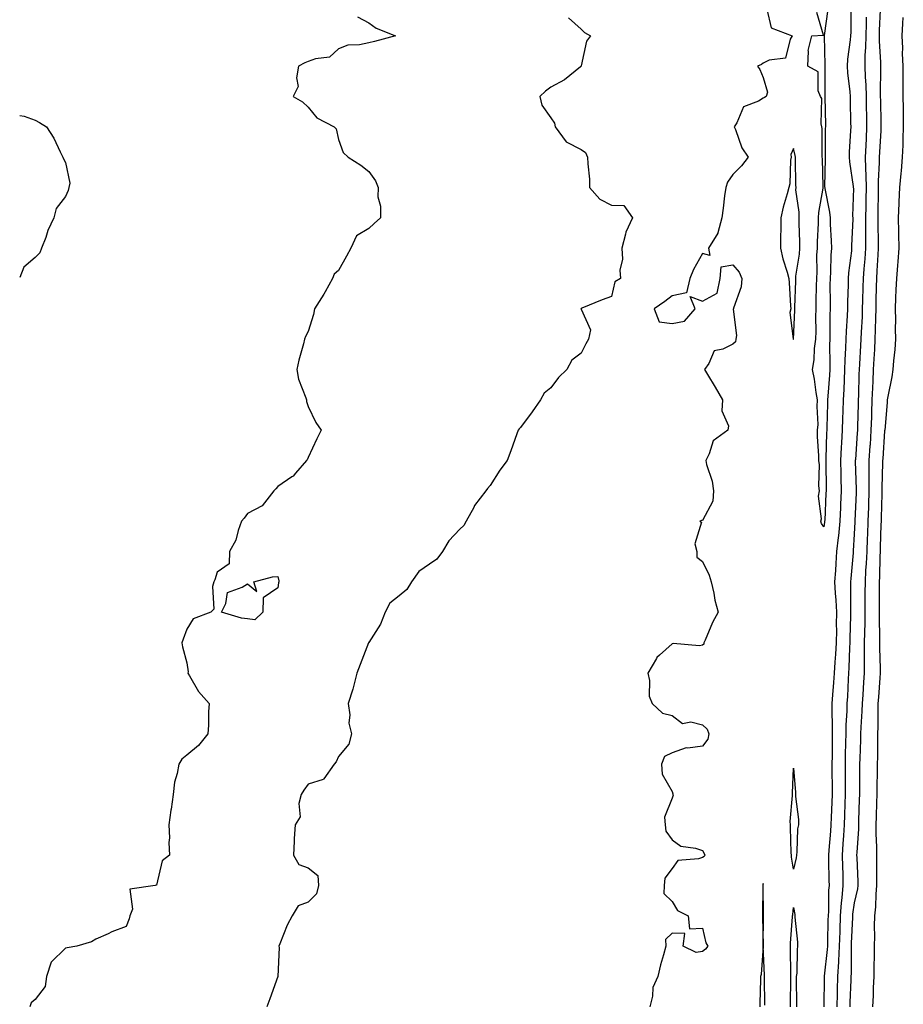
# Model space of a CAD drawing. Units: inches. Extents: x 923603 to 926243, y 7361258 to 7363898.
# Drawn here: x 923603 to 923894, y 7362273 to 7362597 of the extents above; entities that cross this region are included whole.
import ezdxf

# ---------------------------------------------------------------- set-up
doc = ezdxf.new("R2010")
doc.units = ezdxf.units.IN
doc.header["$MEASUREMENT"] = 0
doc.layers.add('Contour_92367361', color=7, linetype='Continuous', true_color=0x13c48c)

msp = doc.modelspace()

# ---------------------------------------------------------------- linework, layer by layer
at = {"layer": 'Contour_92367361'}
for points in [[(923849.3, 7362600.67, 3373), (923850.72, 7362594.58, 3373), (923857.6, 7362591.92, 3373), (923856.93, 7362590.8, 3373), (923855.42, 7362584.55, 3373), (923849.97, 7362583.84, 3373), (923848.05, 7362582.86, 3373), (923847.54, 7362582.43, 3373), (923846.16, 7362581.92, 3373), (923846.93, 7362580.8, 3373), (923848.05, 7362578.21, 3373), (923849.51, 7362573.38, 3373), (923849.05, 7362571.92, 3373), (923848.45, 7362571.52, 3373), (923848.05, 7362571.34, 3373), (923846.54, 7362570.4, 3373), (923841.53, 7362568.44, 3373), (923839.38, 7362563.26, 3373), (923838.54, 7362561.92, 3373), (923838.94, 7362561.03, 3373), (923841.06, 7362554.93, 3373), (923843.06, 7362551.92, 3373), (923840.89, 7362549.08, 3373), (923838.05, 7362546.22, 3373), (923836.27, 7362543.69, 3373), (923835.73, 7362541.92, 3373), (923835.34, 7362539.2, 3373), (923834.88, 7362535.09, 3373), (923834.39, 7362531.92, 3373), (923833.14, 7362527.01, 3373), (923833.15, 7362526.82, 3373), (923830.07, 7362521.92, 3373), (923830.5, 7362519.48, 3373), (923828.05, 7362520.11, 3373), (923825.12, 7362514.85, 3373), (923823.88, 7362511.92, 3373), (923822.8, 7362507.17, 3373), (923818.05, 7362506.17, 3373), (923815.66, 7362504.31, 3373), (923812.09, 7362501.92, 3373), (923813.81, 7362497.68, 3373), (923818.05, 7362497.07, 3373), (923822.12, 7362497.85, 3373), (923825.58, 7362501.92, 3373), (923823.95, 7362506.02, 3373), (923828.05, 7362504.45, 3373), (923832.93, 7362507.04, 3373), (923833.83, 7362511.92, 3373), (923834.25, 7362515.72, 3373), (923838.05, 7362516.47, 3373), (923840.15, 7362514.02, 3373), (923841.05, 7362511.92, 3373), (923840.74, 7362509.23, 3373), (923838.29, 7362502.16, 3373), (923838.25, 7362501.92, 3373), (923838.2, 7362501.77, 3373), (923839.23, 7362493.1, 3373), (923839.02, 7362491.92, 3373), (923838.91, 7362491.06, 3373), (923838.05, 7362490.28, 3373), (923834.76, 7362488.63, 3373), (923831.85, 7362488.11, 3373), (923830.1, 7362483.97, 3373), (923828.71, 7362481.92, 3373), (923829.68, 7362480.29, 3373), (923832.21, 7362476.08, 3373), (923834.6, 7362471.92, 3373), (923834.41, 7362468.28, 3373), (923836.65, 7362463.32, 3373), (923836.42, 7362461.92, 3373), (923831.57, 7362458.4, 3373), (923830.28, 7362454.15, 3373), (923829.12, 7362451.92, 3373), (923829.36, 7362450.61, 3373), (923831.23, 7362445.1, 3373), (923831.64, 7362441.92, 3373), (923831.42, 7362438.55, 3373), (923828.05, 7362432.19, 3373), (923827.77, 7362432.2, 3373), (923827.18, 7362431.92, 3373), (923827.71, 7362431.58, 3373), (923825.51, 7362424.46, 3373), (923826.13, 7362421.92, 3373), (923826.22, 7362420.09, 3373), (923828.05, 7362418.65, 3373), (923830.28, 7362414.15, 3373), (923830.91, 7362411.92, 3373), (923831.76, 7362408.21, 3373), (923832.08, 7362405.95, 3373), (923833.24, 7362401.92, 3373), (923831.36, 7362398.62, 3373), (923828.88, 7362392.75, 3373), (923828.49, 7362391.92, 3373), (923828.53, 7362391.44, 3373), (923828.05, 7362391.05, 3373), (923827.03, 7362390.9, 3373), (923818.35, 7362391.61, 3373), (923818.05, 7362391.54, 3373), (923813.91, 7362387.78, 3373), (923812.99, 7362386.98, 3373), (923812.88, 7362386.75, 3373), (923809.99, 7362381.92, 3373), (923810.55, 7362379.42, 3373), (923810.46, 7362374.33, 3373), (923811.48, 7362371.92, 3373), (923814.86, 7362368.73, 3373), (923818.05, 7362367.87, 3373), (923821.44, 7362365.31, 3373), (923824.18, 7362365.79, 3373), (923828.05, 7362364.89, 3373), (923829.56, 7362363.43, 3373), (923830.1, 7362361.92, 3373), (923829.81, 7362360.16, 3373), (923828.05, 7362357.83, 3373), (923823.27, 7362357.14, 3373), (923822.7, 7362357.27, 3373), (923818.05, 7362355.58, 3373), (923815.57, 7362354.4, 3373), (923814.56, 7362351.92, 3373), (923814.71, 7362348.59, 3373), (923818.05, 7362342.9, 3373), (923818.28, 7362342.15, 3373), (923818.32, 7362341.92, 3373), (923818.33, 7362341.64, 3373), (923818.05, 7362340.66, 3373), (923815.51, 7362334.47, 3373), (923815.76, 7362331.92, 3373), (923815.97, 7362329.84, 3373), (923818.05, 7362326.98, 3373), (923820.96, 7362324.83, 3373), (923825.77, 7362324.2, 3373), (923828.05, 7362323.38, 3373), (923828.55, 7362322.42, 3373), (923828.86, 7362321.92, 3373), (923828.56, 7362321.41, 3373), (923828.05, 7362321.16, 3373), (923826.78, 7362320.65, 3373), (923819.87, 7362320.1, 3373), (923818.05, 7362317.55, 3373), (923815.6, 7362314.36, 3373), (923815.37, 7362311.92, 3373), (923815.34, 7362309.22, 3373), (923818.05, 7362306.67, 3373), (923819.82, 7362303.69, 3373), (923823.33, 7362301.92, 3373), (923823.8, 7362297.66, 3373), (923828.05, 7362297.79, 3373), (923829.11, 7362292.99, 3373), (923829.79, 7362291.92, 3373), (923829.02, 7362290.95, 3373), (923828.05, 7362290.14, 3373), (923826, 7362289.87, 3373), (923821.72, 7362291.92, 3373), (923822.18, 7362296.04, 3373), (923818.05, 7362296.16, 3373), (923815.9, 7362294.07, 3373), (923815.96, 7362291.92, 3373), (923815.22, 7362289.09, 3373), (923814.16, 7362285.81, 3373), (923813.31, 7362281.92, 3373), (923811.71, 7362278.26, 3373), (923811.53, 7362275.4, 3373), (923810.64, 7362271.92, 3373)], [(923869.34, 7362600.63, 3373), (923868.11, 7362591.99, 3373), (923868.1, 7362591.86, 3373), (923868.39, 7362582.26, 3373), (923868.37, 7362581.92, 3373), (923868.39, 7362581.58, 3373), (923868.39, 7362572.26, 3373), (923868.41, 7362571.92, 3373), (923868.54, 7362562.41, 3373), (923868.55, 7362561.92, 3373), (923868.53, 7362561.44, 3373), (923868.52, 7362552.39, 3373), (923868.5, 7362551.92, 3373), (923868.53, 7362551.43, 3373), (923868.3, 7362542.17, 3373), (923868.32, 7362541.92, 3373), (923868.35, 7362541.62, 3373), (923869.93, 7362533.8, 3373), (923870.08, 7362531.92, 3373), (923870.11, 7362529.86, 3373), (923870.49, 7362524.36, 3373), (923870.52, 7362521.92, 3373), (923870.34, 7362519.63, 3373), (923870.25, 7362514.11, 3373), (923870.1, 7362511.92, 3373), (923870.07, 7362509.91, 3373), (923870.14, 7362504.01, 3373), (923870.12, 7362501.92, 3373), (923870.04, 7362499.93, 3373), (923870.04, 7362493.91, 3373), (923869.97, 7362491.92, 3373), (923869.92, 7362490.05, 3373), (923870.03, 7362483.9, 3373), (923869.99, 7362481.92, 3373), (923869.9, 7362480.08, 3373), (923869.33, 7362473.2, 3373), (923869.26, 7362471.92, 3373), (923869.22, 7362470.75, 3373), (923869.01, 7362462.88, 3373), (923868.98, 7362461.92, 3373), (923868.93, 7362461.04, 3373), (923868.68, 7362452.55, 3373), (923868.65, 7362451.92, 3373), (923868.66, 7362451.31, 3373), (923868.76, 7362442.64, 3373), (923868.78, 7362441.92, 3373), (923868.75, 7362441.22, 3373), (923868.32, 7362432.19, 3373), (923868.31, 7362431.92, 3373), (923868.29, 7362431.68, 3373), (923868.05, 7362430.04, 3373), (923867.27, 7362431.14, 3373), (923867.05, 7362431.92, 3373), (923867.26, 7362432.71, 3373), (923866.33, 7362440.2, 3373), (923866.57, 7362441.92, 3373), (923866.41, 7362443.56, 3373), (923866.61, 7362450.48, 3373), (923866.43, 7362451.92, 3373), (923866.43, 7362453.53, 3373), (923865.97, 7362459.84, 3373), (923865.97, 7362461.92, 3373), (923866.15, 7362463.82, 3373), (923865.85, 7362469.72, 3373), (923866, 7362471.92, 3373), (923865.56, 7362474.41, 3373), (923864.92, 7362478.79, 3373), (923864.33, 7362481.92, 3373), (923864.88, 7362485.09, 3373), (923864.98, 7362488.86, 3373), (923865.4, 7362491.92, 3373), (923865.46, 7362494.52, 3373), (923865.45, 7362499.32, 3373), (923865.5, 7362501.92, 3373), (923865.56, 7362504.41, 3373), (923865.64, 7362509.51, 3373), (923865.7, 7362511.92, 3373), (923865.86, 7362514.11, 3373), (923865.76, 7362519.64, 3373), (923865.91, 7362521.92, 3373), (923865.94, 7362524.03, 3373), (923866.3, 7362530.17, 3373), (923866.32, 7362531.92, 3373), (923866.34, 7362533.63, 3373), (923867.79, 7362541.66, 3373), (923867.79, 7362541.92, 3373), (923867.79, 7362542.18, 3373), (923867.55, 7362551.42, 3373), (923867.54, 7362551.92, 3373), (923867.47, 7362552.5, 3373), (923867.46, 7362561.33, 3373), (923867.38, 7362561.92, 3373), (923867.13, 7362562.84, 3373), (923867.35, 7362571.22, 3373), (923866.92, 7362571.92, 3373), (923866.19, 7362573.78, 3373), (923866.18, 7362580.05, 3373), (923862.8, 7362581.92, 3373), (923863.02, 7362586.89, 3373), (923862.93, 7362587.04, 3373), (923864.05, 7362591.92, 3373), (923867.89, 7362592.08, 3373), (923865.75, 7362599.62, 3373)], [(923876.99, 7362600.86, 3374), (923876.91, 7362593.06, 3374), (923876.82, 7362591.92, 3374), (923876.74, 7362590.61, 3374), (923875.82, 7362584.15, 3374), (923875.71, 7362581.92, 3374), (923875.83, 7362579.7, 3374), (923876.58, 7362573.39, 3374), (923876.67, 7362571.92, 3374), (923876.69, 7362570.57, 3374), (923876.87, 7362563.1, 3374), (923876.89, 7362561.92, 3374), (923876.85, 7362560.73, 3374), (923876.43, 7362553.54, 3374), (923876.38, 7362551.92, 3374), (923876.47, 7362550.34, 3374), (923877.73, 7362542.23, 3374), (923877.76, 7362541.92, 3374), (923877.79, 7362541.65, 3374), (923877.54, 7362532.43, 3374), (923877.58, 7362531.92, 3374), (923877.59, 7362531.45, 3374), (923877.21, 7362522.77, 3374), (923877.21, 7362521.92, 3374), (923877.14, 7362521.01, 3374), (923876.22, 7362513.75, 3374), (923876.1, 7362511.92, 3374), (923876.07, 7362509.94, 3374), (923875.82, 7362504.15, 3374), (923875.79, 7362501.92, 3374), (923875.71, 7362499.58, 3374), (923875.37, 7362494.6, 3374), (923875.28, 7362491.92, 3374), (923875.21, 7362489.08, 3374), (923874.95, 7362485.02, 3374), (923874.89, 7362481.92, 3374), (923874.71, 7362478.58, 3374), (923874.63, 7362475.34, 3374), (923874.44, 7362471.92, 3374), (923874.32, 7362468.19, 3374), (923874.24, 7362465.74, 3374), (923874.11, 7362461.92, 3374), (923873.88, 7362457.76, 3374), (923873.76, 7362456.21, 3374), (923873.54, 7362451.92, 3374), (923873.64, 7362447.51, 3374), (923873.67, 7362446.29, 3374), (923873.78, 7362441.92, 3374), (923873.56, 7362437.43, 3374), (923873.51, 7362436.46, 3374), (923873.29, 7362431.92, 3374), (923872.84, 7362427.13, 3374), (923872.77, 7362426.63, 3374), (923872.27, 7362421.92, 3374), (923871.98, 7362417.99, 3374), (923871.86, 7362415.73, 3374), (923871.58, 7362411.92, 3374), (923871.78, 7362408.19, 3374), (923872.03, 7362405.9, 3374), (923872.22, 7362401.92, 3374), (923872.15, 7362397.82, 3374), (923872.17, 7362396.03, 3374), (923872.1, 7362391.92, 3374), (923871.88, 7362388.09, 3374), (923871.63, 7362385.5, 3374), (923871.4, 7362381.92, 3374), (923871.21, 7362378.76, 3374), (923870.91, 7362374.78, 3374), (923870.73, 7362371.92, 3374), (923870.68, 7362369.29, 3374), (923870.83, 7362364.7, 3374), (923870.78, 7362361.92, 3374), (923870.75, 7362359.22, 3374), (923870.75, 7362354.62, 3374), (923870.71, 7362351.92, 3374), (923870.72, 7362349.25, 3374), (923870.75, 7362344.62, 3374), (923870.76, 7362341.92, 3374), (923870.67, 7362339.31, 3374), (923870.45, 7362334.32, 3374), (923870.37, 7362331.92, 3374), (923870.22, 7362329.75, 3374), (923869.66, 7362323.53, 3374), (923869.54, 7362321.92, 3374), (923869.58, 7362320.39, 3374), (923869.72, 7362313.59, 3374), (923869.77, 7362311.92, 3374), (923869.63, 7362310.34, 3374), (923869.53, 7362303.4, 3374), (923869.42, 7362301.92, 3374), (923869.38, 7362300.59, 3374), (923869.25, 7362293.12, 3374), (923869.21, 7362291.92, 3374), (923869.16, 7362290.81, 3374), (923868.18, 7362282.05, 3374), (923868.17, 7362281.92, 3374), (923868.17, 7362281.8, 3374), (923868.05, 7362271.91, 3374)], [(923886.62, 7362600.49, 3376), (923886.29, 7362593.68, 3376), (923886.24, 7362591.92, 3376), (923886.23, 7362590.1, 3376), (923886.71, 7362583.26, 3376), (923886.7, 7362581.92, 3376), (923886.74, 7362580.61, 3376), (923886.62, 7362573.35, 3376), (923886.66, 7362571.92, 3376), (923886.69, 7362570.56, 3376), (923886.83, 7362563.14, 3376), (923886.85, 7362561.92, 3376), (923886.79, 7362560.66, 3376), (923886.38, 7362553.59, 3376), (923886.3, 7362551.92, 3376), (923886.32, 7362550.19, 3376), (923885.96, 7362544.01, 3376), (923885.98, 7362541.92, 3376), (923885.95, 7362539.82, 3376), (923885.85, 7362534.11, 3376), (923885.82, 7362531.92, 3376), (923885.82, 7362529.69, 3376), (923885.95, 7362524.02, 3376), (923885.95, 7362521.92, 3376), (923885.8, 7362519.67, 3376), (923885.55, 7362514.41, 3376), (923885.39, 7362511.92, 3376), (923885.32, 7362509.19, 3376), (923885.23, 7362504.73, 3376), (923885.16, 7362501.92, 3376), (923885.06, 7362498.93, 3376), (923884.99, 7362494.97, 3376), (923884.89, 7362491.92, 3376), (923884.7, 7362488.57, 3376), (923884.53, 7362485.44, 3376), (923884.34, 7362481.92, 3376), (923884.16, 7362478.04, 3376), (923884.03, 7362475.94, 3376), (923883.86, 7362471.92, 3376), (923883.73, 7362467.61, 3376), (923883.7, 7362466.27, 3376), (923883.58, 7362461.92, 3376), (923883.26, 7362457.13, 3376), (923883.24, 7362456.73, 3376), (923882.91, 7362451.92, 3376), (923882.91, 7362447.06, 3376), (923882.92, 7362446.79, 3376), (923882.91, 7362441.92, 3376), (923882.76, 7362437.22, 3376), (923882.73, 7362436.6, 3376), (923882.57, 7362431.92, 3376), (923882.4, 7362427.57, 3376), (923882.34, 7362426.21, 3376), (923882.18, 7362421.92, 3376), (923882, 7362417.98, 3376), (923881.8, 7362415.68, 3376), (923881.62, 7362411.92, 3376), (923881.6, 7362408.37, 3376), (923881.59, 7362405.45, 3376), (923881.57, 7362401.92, 3376), (923881.53, 7362398.44, 3376), (923881.4, 7362395.27, 3376), (923881.36, 7362391.92, 3376), (923881.38, 7362388.6, 3376), (923881.28, 7362385.15, 3376), (923881.29, 7362381.92, 3376), (923881.1, 7362378.87, 3376), (923880.88, 7362374.75, 3376), (923880.71, 7362371.92, 3376), (923880.62, 7362369.35, 3376), (923880.2, 7362364.07, 3376), (923880.12, 7362361.92, 3376), (923880.08, 7362359.89, 3376), (923879.88, 7362353.75, 3376), (923879.85, 7362351.92, 3376), (923879.83, 7362350.14, 3376), (923879.8, 7362343.68, 3376), (923879.79, 7362341.92, 3376), (923879.73, 7362340.24, 3376), (923879.49, 7362333.36, 3376), (923879.44, 7362331.92, 3376), (923879.43, 7362330.54, 3376), (923878.87, 7362322.74, 3376), (923878.86, 7362321.92, 3376), (923878.88, 7362321.09, 3376), (923879.23, 7362313.1, 3376), (923879.25, 7362311.92, 3376), (923879.13, 7362310.84, 3376), (923878.05, 7362306.14, 3376), (923877.52, 7362302.45, 3376), (923877.48, 7362301.92, 3376), (923877.46, 7362301.33, 3376), (923877.1, 7362292.87, 3376), (923877.07, 7362291.92, 3376), (923877.01, 7362290.89, 3376), (923877.03, 7362282.93, 3376), (923876.98, 7362281.92, 3376), (923876.95, 7362280.82, 3376), (923876.62, 7362273.35, 3376), (923876.58, 7362271.92, 3376)], [(923714.33, 7362598.2, 3371), (923718.05, 7362596.22, 3371), (923720.53, 7362594.4, 3371), (923726.91, 7362591.92, 3371), (923719.92, 7362590.05, 3371), (923718.05, 7362589.6, 3371), (923715.05, 7362588.92, 3371), (923711.18, 7362588.79, 3371), (923708.05, 7362587.6, 3371), (923705.11, 7362584.86, 3371), (923700.46, 7362584.33, 3371), (923698.05, 7362583.42, 3371), (923696.93, 7362583.04, 3371), (923694.92, 7362581.92, 3371), (923694.2, 7362578.07, 3371), (923694.76, 7362575.21, 3371), (923693.09, 7362571.92, 3371), (923696.26, 7362570.13, 3371), (923698.05, 7362568.42, 3371), (923700.96, 7362564.84, 3371), (923706.64, 7362561.92, 3371), (923707.34, 7362561.2, 3371), (923708.05, 7362557.7, 3371), (923709.59, 7362553.46, 3371), (923711.21, 7362551.92, 3371), (923715.41, 7362549.28, 3371), (923718.05, 7362547.17, 3371), (923720.22, 7362544.09, 3371), (923721.1, 7362541.92, 3371), (923721.08, 7362538.89, 3371), (923721.9, 7362535.77, 3371), (923721.89, 7362531.92, 3371), (923719.87, 7362530.1, 3371), (923718.05, 7362528.44, 3371), (923713.96, 7362526.01, 3371), (923712.18, 7362521.92, 3371), (923710.7, 7362519.27, 3371), (923708.05, 7362514.54, 3371), (923706.66, 7362513.31, 3371), (923706.06, 7362511.92, 3371), (923703.65, 7362507.52, 3371), (923703.24, 7362506.73, 3371), (923700.17, 7362501.92, 3371), (923699.88, 7362500.09, 3371), (923698.05, 7362494.42, 3371), (923697.18, 7362492.79, 3371), (923696.88, 7362491.92, 3371), (923696.5, 7362490.37, 3371), (923694.99, 7362484.98, 3371), (923694.3, 7362481.92, 3371), (923694.85, 7362478.72, 3371), (923697.33, 7362472.64, 3371), (923697.51, 7362471.92, 3371), (923697.56, 7362471.43, 3371), (923698.05, 7362469.7, 3371), (923700.61, 7362464.48, 3371), (923702.42, 7362461.92, 3371), (923700.93, 7362459.04, 3371), (923698.05, 7362452.98, 3371), (923697.76, 7362452.21, 3371), (923697.48, 7362451.92, 3371), (923693.88, 7362447.75, 3371), (923693.13, 7362446.84, 3371), (923692.72, 7362446.59, 3371), (923688.05, 7362443.36, 3371), (923687.4, 7362442.57, 3371), (923686.76, 7362441.92, 3371), (923682.95, 7362437.03, 3371), (923678.05, 7362434.46, 3371), (923677.03, 7362432.94, 3371), (923676.16, 7362431.92, 3371), (923675.03, 7362428.9, 3371), (923674.24, 7362425.73, 3371), (923672.12, 7362421.92, 3371), (923672.08, 7362417.88, 3371), (923668.05, 7362415.15, 3371), (923667.3, 7362412.67, 3371), (923667.03, 7362411.92, 3371), (923666.57, 7362410.43, 3371), (923666.99, 7362402.98, 3371), (923665.99, 7362401.92, 3371), (923660.23, 7362399.74, 3371), (923658.05, 7362396.41, 3371), (923656.85, 7362393.12, 3371), (923656.47, 7362391.92, 3371), (923656.69, 7362390.56, 3371), (923658.05, 7362385.25, 3371), (923658.49, 7362382.36, 3371), (923658.4, 7362381.92, 3371), (923659.02, 7362380.95, 3371), (923661.98, 7362375.85, 3371), (923665.45, 7362371.92, 3371), (923665.26, 7362369.13, 3371), (923665.26, 7362364.71, 3371), (923665.04, 7362361.92, 3371), (923661.95, 7362358.02, 3371), (923658.05, 7362354.87, 3371), (923656.47, 7362353.5, 3371), (923655.4, 7362351.92, 3371), (923654.95, 7362348.82, 3371), (923653.98, 7362345.99, 3371), (923653.6, 7362341.92, 3371), (923652.92, 7362337.05, 3371), (923652.87, 7362336.74, 3371), (923652.17, 7362331.92, 3371), (923652.33, 7362327.64, 3371), (923652.15, 7362326.02, 3371), (923652.41, 7362321.92, 3371), (923649.93, 7362320.04, 3371), (923648.05, 7362312.06, 3371), (923647.98, 7362311.99, 3371), (923647.69, 7362311.92, 3371), (923639.3, 7362310.67, 3371), (923640.18, 7362304.05, 3371), (923639.33, 7362301.92, 3371), (923639.03, 7362300.94, 3371), (923638.05, 7362298.35, 3371), (923633.36, 7362296.61, 3371), (923632.13, 7362296, 3371), (923628.05, 7362294.18, 3371), (923626.66, 7362293.31, 3371), (923621.81, 7362291.92, 3371), (923618.64, 7362291.34, 3371), (923618.05, 7362291.3, 3371), (923613.37, 7362286.6, 3371), (923611.79, 7362281.92, 3371), (923611.37, 7362278.6, 3371), (923608.05, 7362274.29, 3371), (923606.75, 7362273.22, 3371), (923606.33, 7362271.92, 3371)], [(923783.89, 7362597.77, 3372), (923788.05, 7362594.13, 3372), (923789.13, 7362593.01, 3372), (923791.17, 7362591.92, 3372), (923789.81, 7362590.16, 3372), (923788.11, 7362581.98, 3372), (923788.09, 7362581.92, 3372), (923788.07, 7362581.9, 3372), (923788.05, 7362581.88, 3372), (923787.85, 7362581.72, 3372), (923782.58, 7362577.39, 3372), (923778.05, 7362575, 3372), (923776.32, 7362573.65, 3372), (923774.4, 7362571.92, 3372), (923775.13, 7362569, 3372), (923778.05, 7362564.85, 3372), (923779.26, 7362563.13, 3372), (923779.51, 7362561.92, 3372), (923783.07, 7362556.95, 3372), (923788.05, 7362554.39, 3372), (923789.54, 7362553.42, 3372), (923790.18, 7362551.92, 3372), (923790.26, 7362549.71, 3372), (923790.77, 7362544.64, 3372), (923790.86, 7362541.92, 3372), (923794.16, 7362538.03, 3372), (923798.05, 7362536.12, 3372), (923802.12, 7362535.99, 3372), (923804.94, 7362531.92, 3372), (923802.75, 7362527.22, 3372), (923802.71, 7362526.58, 3372), (923801.45, 7362521.92, 3372), (923801.64, 7362518.33, 3372), (923800.76, 7362514.63, 3372), (923801.02, 7362511.92, 3372), (923799.14, 7362510.83, 3372), (923798.05, 7362506.03, 3372), (923795.02, 7362504.95, 3372), (923788.31, 7362502.18, 3372), (923788.05, 7362502.08, 3372), (923787.99, 7362501.98, 3372), (923788, 7362501.92, 3372), (923788.01, 7362501.88, 3372), (923788.05, 7362501.82, 3372), (923791.16, 7362495.03, 3372), (923790.45, 7362491.92, 3372), (923789.56, 7362490.41, 3372), (923788.05, 7362487.28, 3372), (923785.01, 7362484.96, 3372), (923783.39, 7362481.92, 3372), (923780.62, 7362479.35, 3372), (923778.05, 7362475.89, 3372), (923775.82, 7362474.15, 3372), (923774.68, 7362471.92, 3372), (923771.95, 7362468.02, 3372), (923768.05, 7362462.84, 3372), (923767.58, 7362462.4, 3372), (923767.32, 7362461.92, 3372), (923766.89, 7362460.76, 3372), (923764.85, 7362455.12, 3372), (923763.63, 7362451.92, 3372), (923761.23, 7362448.74, 3372), (923758.05, 7362443.69, 3372), (923757.21, 7362442.76, 3372), (923756.63, 7362441.92, 3372), (923752.9, 7362437.07, 3372), (923752.64, 7362436.51, 3372), (923750.14, 7362431.92, 3372), (923749.44, 7362430.53, 3372), (923748.05, 7362429.28, 3372), (923744.46, 7362425.52, 3372), (923742.36, 7362421.92, 3372), (923740.48, 7362419.49, 3372), (923738.05, 7362417.83, 3372), (923734.57, 7362415.4, 3372), (923732.09, 7362411.92, 3372), (923730.56, 7362409.41, 3372), (923728.05, 7362407.4, 3372), (923724.99, 7362404.98, 3372), (923723.42, 7362401.92, 3372), (923721.95, 7362398.02, 3372), (923718.05, 7362391.99, 3372), (923718.02, 7362391.95, 3372), (923718.01, 7362391.92, 3372), (923717.98, 7362391.85, 3372), (923715.19, 7362384.78, 3372), (923714.16, 7362381.92, 3372), (923712.91, 7362377.06, 3372), (923712.75, 7362376.62, 3372), (923711.28, 7362371.92, 3372), (923711.82, 7362368.15, 3372), (923711.47, 7362365.34, 3372), (923712.41, 7362361.92, 3372), (923711.46, 7362358.51, 3372), (923708.05, 7362354.39, 3372), (923707.31, 7362352.66, 3372), (923706.65, 7362351.92, 3372), (923703.22, 7362347.08, 3372), (923703.14, 7362346.83, 3372), (923703, 7362346.87, 3372), (923698.05, 7362345.31, 3372), (923696.68, 7362343.29, 3372), (923695.76, 7362341.92, 3372), (923695.03, 7362338.9, 3372), (923695.39, 7362334.58, 3372), (923693.77, 7362331.92, 3372), (923693.51, 7362327.38, 3372), (923693.47, 7362326.5, 3372), (923693.21, 7362321.92, 3372), (923694.96, 7362318.84, 3372), (923698.05, 7362317.72, 3372), (923701.3, 7362315.17, 3372), (923701.44, 7362311.92, 3372), (923700.81, 7362309.15, 3372), (923698.05, 7362306.4, 3372), (923694.75, 7362305.22, 3372), (923692.78, 7362301.92, 3372), (923691.13, 7362298.84, 3372), (923688.76, 7362292.64, 3372), (923688.45, 7362291.92, 3372), (923688.48, 7362291.49, 3372), (923688.05, 7362281.92, 3372), (923685.46, 7362274.52, 3372), (923684.48, 7362271.92, 3372)], [(923881.95, 7362598.02, 3375), (923881.94, 7362595.81, 3375), (923881.83, 7362591.92, 3375), (923881.81, 7362588.16, 3375), (923881.58, 7362585.45, 3375), (923881.56, 7362581.92, 3375), (923881.67, 7362578.3, 3375), (923881.86, 7362575.73, 3375), (923881.97, 7362571.92, 3375), (923882.03, 7362567.94, 3375), (923882.06, 7362565.93, 3375), (923882.12, 7362561.92, 3375), (923881.94, 7362558.03, 3375), (923881.86, 7362555.73, 3375), (923881.68, 7362551.92, 3375), (923881.73, 7362548.25, 3375), (923881.92, 7362545.79, 3375), (923881.95, 7362541.92, 3375), (923881.9, 7362538.07, 3375), (923881.87, 7362535.74, 3375), (923881.81, 7362531.92, 3375), (923881.8, 7362528.17, 3375), (923881.74, 7362525.61, 3375), (923881.74, 7362521.92, 3375), (923881.51, 7362518.46, 3375), (923881.22, 7362515.09, 3375), (923881, 7362511.92, 3375), (923880.93, 7362509.04, 3375), (923880.79, 7362504.66, 3375), (923880.72, 7362501.92, 3375), (923880.63, 7362499.34, 3375), (923880.34, 7362494.21, 3375), (923880.26, 7362491.92, 3375), (923880.14, 7362489.82, 3375), (923879.79, 7362483.66, 3375), (923879.7, 7362481.92, 3375), (923879.62, 7362480.35, 3375), (923879.47, 7362473.34, 3375), (923879.41, 7362471.92, 3375), (923879.37, 7362470.6, 3375), (923879.13, 7362463, 3375), (923879.09, 7362461.92, 3375), (923879.03, 7362460.94, 3375), (923878.43, 7362452.29, 3375), (923878.4, 7362451.92, 3375), (923878.4, 7362451.57, 3375), (923878.67, 7362442.54, 3375), (923878.67, 7362441.92, 3375), (923878.65, 7362441.32, 3375), (923878.25, 7362432.12, 3375), (923878.24, 7362431.92, 3375), (923878.24, 7362431.74, 3375), (923878.05, 7362427.63, 3375), (923877.76, 7362422.21, 3375), (923877.73, 7362421.92, 3375), (923877.7, 7362421.57, 3375), (923876.89, 7362413.08, 3375), (923876.81, 7362411.92, 3375), (923876.87, 7362410.74, 3375), (923876.81, 7362403.16, 3375), (923876.87, 7362401.92, 3375), (923876.85, 7362400.72, 3375), (923876.58, 7362393.39, 3375), (923876.56, 7362391.92, 3375), (923876.46, 7362390.33, 3375), (923876.31, 7362383.67, 3375), (923876.19, 7362381.92, 3375), (923876.08, 7362379.94, 3375), (923875.79, 7362374.18, 3375), (923875.65, 7362371.92, 3375), (923875.61, 7362369.48, 3375), (923875.28, 7362364.69, 3375), (923875.24, 7362361.92, 3375), (923875.2, 7362359.07, 3375), (923875.09, 7362354.88, 3375), (923875.05, 7362351.92, 3375), (923875.06, 7362348.93, 3375), (923875.05, 7362344.92, 3375), (923875.06, 7362341.92, 3375), (923874.95, 7362338.82, 3375), (923874.85, 7362335.12, 3375), (923874.73, 7362331.92, 3375), (923874.49, 7362328.36, 3375), (923874.34, 7362325.62, 3375), (923874.08, 7362321.92, 3375), (923874.18, 7362318.05, 3375), (923874.25, 7362315.72, 3375), (923874.35, 7362311.92, 3375), (923874.01, 7362307.88, 3375), (923873.77, 7362306.2, 3375), (923873.45, 7362301.92, 3375), (923873.3, 7362297.18, 3375), (923873.28, 7362296.69, 3375), (923873.14, 7362291.92, 3375), (923872.89, 7362287.08, 3375), (923872.85, 7362286.72, 3375), (923872.58, 7362281.92, 3375), (923872.45, 7362277.52, 3375), (923872.44, 7362276.31, 3375), (923872.32, 7362271.92, 3375)], [(923894.05, 7362597.91, 3377), (923894.01, 7362595.96, 3377), (923893.76, 7362591.92, 3377), (923893.97, 7362587.84, 3377), (923893.91, 7362586.06, 3377), (923894.09, 7362581.92, 3377), (923894.07, 7362577.94, 3377), (923894.1, 7362575.87, 3377), (923894.08, 7362571.92, 3377), (923894.15, 7362568.02, 3377), (923894.16, 7362565.81, 3377), (923894.24, 7362561.92, 3377), (923894.05, 7362557.92, 3377), (923894.08, 7362555.89, 3377), (923893.88, 7362551.92, 3377), (923893.48, 7362547.35, 3377), (923893.44, 7362546.53, 3377), (923893.01, 7362541.92, 3377), (923892.8, 7362537.17, 3377), (923892.78, 7362536.64, 3377), (923892.57, 7362531.92, 3377), (923892.65, 7362527.32, 3377), (923892.7, 7362526.57, 3377), (923892.78, 7362521.92, 3377), (923892.43, 7362517.53, 3377), (923892.29, 7362516.16, 3377), (923891.95, 7362511.92, 3377), (923891.8, 7362508.18, 3377), (923891.68, 7362505.55, 3377), (923891.53, 7362501.92, 3377), (923891.63, 7362498.34, 3377), (923891.52, 7362495.39, 3377), (923891.63, 7362491.92, 3377), (923891.48, 7362488.49, 3377), (923890.96, 7362484.83, 3377), (923890.81, 7362481.92, 3377), (923890.48, 7362479.49, 3377), (923889.12, 7362472.99, 3377), (923888.95, 7362471.92, 3377), (923888.88, 7362471.09, 3377), (923888.1, 7362461.97, 3377), (923888.09, 7362461.88, 3377), (923888.05, 7362461.7, 3377), (923887.47, 7362452.5, 3377), (923887.43, 7362451.92, 3377), (923887.43, 7362451.3, 3377), (923887.16, 7362442.81, 3377), (923887.16, 7362441.92, 3377), (923887.13, 7362441, 3377), (923886.93, 7362433.04, 3377), (923886.89, 7362431.92, 3377), (923886.84, 7362430.72, 3377), (923886.62, 7362423.35, 3377), (923886.57, 7362421.92, 3377), (923886.49, 7362420.36, 3377), (923886.38, 7362413.59, 3377), (923886.3, 7362411.92, 3377), (923886.29, 7362410.16, 3377), (923886.29, 7362403.68, 3377), (923886.29, 7362401.92, 3377), (923886.27, 7362400.14, 3377), (923886.37, 7362393.6, 3377), (923886.35, 7362391.92, 3377), (923886.36, 7362390.22, 3377), (923886.58, 7362383.39, 3377), (923886.59, 7362381.92, 3377), (923886.48, 7362380.36, 3377), (923886.01, 7362373.96, 3377), (923885.88, 7362371.92, 3377), (923885.8, 7362369.68, 3377), (923885.83, 7362364.14, 3377), (923885.75, 7362361.92, 3377), (923885.71, 7362359.58, 3377), (923885.68, 7362354.29, 3377), (923885.64, 7362351.92, 3377), (923885.61, 7362349.48, 3377), (923885.54, 7362344.43, 3377), (923885.51, 7362341.92, 3377), (923885.42, 7362339.3, 3377), (923885.29, 7362334.68, 3377), (923885.19, 7362331.92, 3377), (923885.17, 7362329.04, 3377), (923885.41, 7362324.56, 3377), (923885.39, 7362321.92, 3377), (923885.44, 7362319.31, 3377), (923885.39, 7362314.58, 3377), (923885.44, 7362311.92, 3377), (923885.13, 7362309, 3377), (923885.1, 7362304.87, 3377), (923884.71, 7362301.92, 3377), (923884.62, 7362298.49, 3377), (923884.73, 7362295.24, 3377), (923884.64, 7362291.92, 3377), (923884.62, 7362288.49, 3377), (923884.56, 7362285.41, 3377), (923884.54, 7362281.92, 3377), (923884.35, 7362278.22, 3377), (923884.32, 7362275.65, 3377), (923884.12, 7362271.92, 3377)], [(923603, 7362565.65, 3370), (923604.51, 7362565.46, 3370), (923608.05, 7362564.12, 3370), (923609.51, 7362563.38, 3370), (923611.81, 7362561.92, 3370), (923614.29, 7362558.16, 3370), (923616.29, 7362553.68, 3370), (923617.19, 7362551.92, 3370), (923617.48, 7362551.35, 3370), (923618.05, 7362550.2, 3370), (923619.5, 7362543.37, 3370), (923619.21, 7362541.92, 3370), (923619.02, 7362540.95, 3370), (923618.05, 7362538.92, 3370), (923615, 7362534.97, 3370), (923614.25, 7362531.92, 3370), (923612.27, 7362527.7, 3370), (923611.57, 7362525.44, 3370), (923610.24, 7362521.92, 3370), (923609.63, 7362520.35, 3370), (923608.05, 7362518.88, 3370), (923604.35, 7362515.61, 3370), (923603, 7362512.29, 3370)], [(923848.61, 7362272.48, 3374), (923848.46, 7362281.51, 3374), (923848.46, 7362281.92, 3374), (923848.45, 7362282.32, 3374), (923848.05, 7362291.91, 3374), (923848.14, 7362301.83, 3374), (923848.15, 7362302.02, 3374), (923848.1, 7362311.87, 3374), (923848.1, 7362311.92, 3374), (923848.1, 7362311.97, 3374), (923848.05, 7362312.54, 3374), (923847.98, 7362311.99, 3374), (923847.98, 7362311.92, 3374), (923847.95, 7362311.82, 3374), (923847.87, 7362302.1, 3374), (923847.79, 7362301.92, 3374), (923847.87, 7362301.74, 3374), (923848.04, 7362291.93, 3374), (923848.04, 7362291.92, 3374), (923848.04, 7362291.91, 3374), (923847.35, 7362282.62, 3374), (923847.19, 7362281.92, 3374), (923847.19, 7362281.06, 3374), (923846.92, 7362273.06, 3374), (923846.92, 7362271.92, 3374)], [(923857.1, 7362271.92, 3373), (923857.1, 7362272.87, 3373), (923857.21, 7362281.08, 3373), (923857.21, 7362281.92, 3373), (923857.18, 7362282.79, 3373), (923857.08, 7362290.95, 3373), (923857.05, 7362291.92, 3373), (923857.09, 7362292.88, 3373), (923857.74, 7362301.61, 3373), (923857.75, 7362301.92, 3373), (923857.77, 7362302.2, 3373), (923858.05, 7362304.65, 3373), (923858.47, 7362302.34, 3373), (923858.49, 7362301.92, 3373), (923858.51, 7362301.46, 3373), (923859.38, 7362293.25, 3373), (923859.41, 7362291.92, 3373), (923859.21, 7362290.76, 3373), (923859.09, 7362282.96, 3373), (923858.95, 7362281.92, 3373), (923858.95, 7362281.02, 3373), (923859.06, 7362272.93, 3373), (923859.06, 7362271.92, 3373)]]:
    msp.add_polyline3d(points, dxfattribs=at)
for points in [[(923858.05, 7362491.81, 3374), (923858.07, 7362491.9, 3374), (923858.07, 7362491.92, 3374), (923858.08, 7362491.95, 3374), (923858.49, 7362501.48, 3374), (923858.5, 7362501.92, 3374), (923858.51, 7362502.38, 3374), (923858.78, 7362511.19, 3374), (923858.8, 7362511.92, 3374), (923858.86, 7362512.73, 3374), (923859.98, 7362519.98, 3374), (923860.11, 7362521.92, 3374), (923860.13, 7362524, 3374), (923859.92, 7362530.05, 3374), (923859.94, 7362531.92, 3374), (923859.96, 7362533.83, 3374), (923858.85, 7362541.12, 3374), (923858.87, 7362541.92, 3374), (923858.85, 7362542.72, 3374), (923858.68, 7362551.29, 3374), (923858.67, 7362551.92, 3374), (923858.61, 7362552.48, 3374), (923858.05, 7362554.76, 3374), (923857.16, 7362552.82, 3374), (923857.23, 7362551.92, 3374), (923857.05, 7362550.93, 3374), (923856.82, 7362543.15, 3374), (923856.5, 7362541.92, 3374), (923856.01, 7362539.88, 3374), (923854.59, 7362535.38, 3374), (923853.91, 7362531.92, 3374), (923853.89, 7362527.76, 3374), (923853.78, 7362526.19, 3374), (923853.77, 7362521.92, 3374), (923854.53, 7362518.4, 3374), (923855.95, 7362514.02, 3374), (923856.49, 7362511.92, 3374), (923856.58, 7362510.45, 3374), (923857.06, 7362502.91, 3374), (923857.12, 7362501.92, 3374), (923856.86, 7362500.73, 3374), (923857.96, 7362492.01, 3374), (923857.92, 7362491.92, 3374), (923857.99, 7362491.86, 3374)], [(923678.05, 7362399.75, 3371), (923676.12, 7362399.99, 3371), (923669.57, 7362401.92, 3371), (923670.96, 7362404.84, 3371), (923671.49, 7362408.48, 3371), (923676.38, 7362410.25, 3371), (923678.05, 7362411.32, 3371), (923681.17, 7362408.8, 3371), (923680.22, 7362411.92, 3371), (923686.32, 7362413.65, 3371), (923688.05, 7362413.69, 3371), (923688.42, 7362412.29, 3371), (923688.36, 7362411.92, 3371), (923688.34, 7362411.63, 3371), (923688.05, 7362409.98, 3371), (923683.24, 7362406.73, 3371), (923683.15, 7362401.92, 3371), (923680.54, 7362399.44, 3371)], [(923858.05, 7362317.28, 3373), (923857.41, 7362321.28, 3373), (923857.34, 7362321.92, 3373), (923857.27, 7362322.7, 3373), (923857.09, 7362330.96, 3373), (923857, 7362331.92, 3373), (923856.98, 7362332.99, 3373), (923857.67, 7362341.54, 3373), (923857.67, 7362341.92, 3373), (923857.66, 7362342.31, 3373), (923858.05, 7362350.54, 3373), (923858.7, 7362342.57, 3373), (923858.74, 7362341.92, 3373), (923858.71, 7362341.26, 3373), (923859.73, 7362333.6, 3373), (923859.68, 7362331.92, 3373), (923859.41, 7362330.56, 3373), (923859.17, 7362323.04, 3373), (923859, 7362321.92, 3373), (923858.94, 7362321.03, 3373)]]:
    msp.add_polyline3d(points, close=True, dxfattribs=at)

doc.saveas('drawing.dxf')
